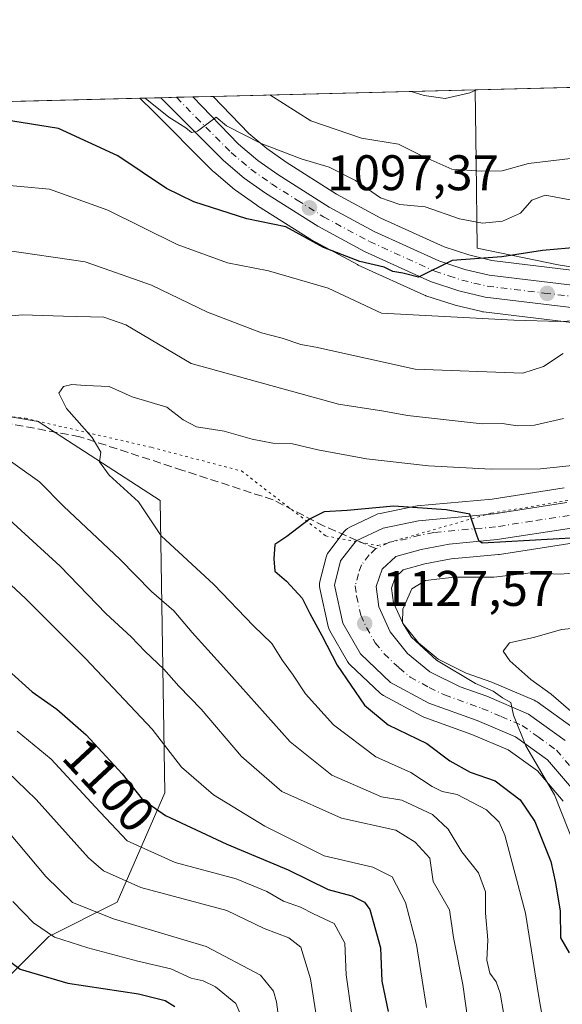
# Model space of a CAD drawing. Units: metres. Extents: x 672146 to 675560, y 4735986 to 4737604.
# Drawn here: x 674601 to 674710, y 4737401 to 4737598 of the extents above; entities that cross this region are included whole.
import ezdxf
from ezdxf.enums import TextEntityAlignment as Align

# ---------------------------------------------------------------- set-up
doc = ezdxf.new("R2010")
doc.units = ezdxf.units.M
doc.header["$MEASUREMENT"] = 0
for name, pattern in [('DGN Style 3', [2.307223458686699, 1.648016756204785, -0.6592067024819142]), ('DGN Style 4', [2.6384748266838614, 1.318413404963828, -0.6592067024819142, 0.001648016756204785, -0.6592067024819142]), ('DGN Style 5', [1.1536117293433497, 0.4944050268614355, -0.6592067024819142])]:
    doc.linetypes.add(name, pattern=pattern)
for name, color, linetype, lineweight in [('Arbolado forestal CxS', 92, 'Continuous', 0), ('Carretera de calzada única Cxs', 7, 'Continuous', 13), ('Carretera de calzada única eje', 7, 'DGN Style 4', 0), ('Comarca CxS', 21, 'Continuous', 0), ('Comunidad Autónoma CxS', 142, 'Continuous', 0), ('Curva de nivel maestra', 30, 'Continuous', 30), ('Curva de nivel normal', 30, 'Continuous', 0), ('Espacio natural protegido', 121, 'Continuous', 13), ('Espacio natural protegido CxS', 121, 'Continuous', 0), ('Municipio CxS', 4, 'Continuous', 0), ('Núcleo urbano CxS', 7, 'Continuous', 0), ('Provincia CxS', 1, 'Continuous', 0), ('Punto de cota en terreno', 7, 'Continuous', 0), ('Rótulo de curva de nivel directora', 7, 'Continuous', 0), ('Rótulo de punto de cota en terreno', 7, 'Continuous', 0), ('Senda', 7, 'DGN Style 3', 0), ('Senda no paivmentada conexión', 7, 'DGN Style 3', 0), ('Vía pecuaria eje', 92, 'DGN Style 5', 0)]:
    doc.layers.add(name, color=color, linetype=linetype, lineweight=lineweight)
doc.styles.add('Style-Arial', font='txt')

# ---------------------------------------------------------------- blocks, each defined once
blk = doc.blocks.new('*U5')
at = {"layer": 'Arbolado forestal CxS', "color": 92, "linetype": 'Continuous', "lineweight": 0}
blk.add_polyline3d([(674336.0846999995, 4737575.056299999, 1078.054300000003), (674422.5670999996, 4737577.236500001, 1075.022800000006), (674423.9018999999, 4737576.767300001, 1075.250400000004), (674424.2172999998, 4737576.271700001, 1075.612800000003), (674448.6326000001, 4737553.0659, 1086.375100000005), (674473.0467999997, 4737532.3029, 1091.302200000006), (674503.5651000004, 4737512.7619, 1096.868900000001), (674530.4215000002, 4737507.8759, 1101.833100000004), (674551.1743000001, 4737507.875700001, 1106.057199999996), (674562.1612999998, 4737516.4255, 1110.051699999996), (674575.5891000006, 4737522.531300001, 1112.939199999993), (674604.8875000002, 4737517.646299999, 1117.752800000002), (674629.3019000003, 4737501.769099999, 1120.301399999997), (674630.2783000005, 4737443.262900001, 1101.108800000002), (674620.6991999998, 4737421.358300001, 1087.526800000007), (674607.0151000004, 4737414.513300001, 1079.561199999996), (674598.8041000003, 4737406.299699999, 1073.589600000007), (674589.2263000002, 4737403.560699999, 1068.698600000003), (674559.1218999998, 4737422.727700001, 1061.125599999999), (674551.2274000002, 4737423.2213, 1057.684899999993), (674537.2274000002, 4737424.096700001, 1053.506899999993), (674520.8065, 4737421.358899999, 1050.881899999993), (674507.1226000005, 4737406.300100001, 1041.375100000005), (674501.6494000005, 4737380.2885, 1027.753500000006)], dxfattribs=at)
blk = doc.blocks.new('*U6')
at = {"layer": 'Núcleo urbano CxS', "color": 7, "linetype": 'Continuous', "lineweight": 0}
for points in [[(674712.2603000002, 4737493.310500001, 1124.352199999994), (674697.3192999996, 4737490.9955, 1125.622399999993), (674697.1331000002, 4737490.9725, 1125.638800000001), (674687.6501000002, 4737490.105900001, 1126.266399999993), (674682.3353000004, 4737489.0869, 1126.771299999993), (674678.0477, 4737487.895300001, 1126.700100000002), (674676.4249, 4737486.386299999, 1126.959700000007), (674675.7037000004, 4737484.2775, 1127.325800000006), (674676.0787000004, 4737481.322100001, 1127.758600000001), (674678.0033999998, 4737477.116699999, 1128.331300000005), (674681.0608999999, 4737473.303500001, 1129.139999999999), (674684.9959000006, 4737470.033100001, 1129.808900000004), (674690.6140000002, 4737467.256300001, 1131.073199999999), (674695.7686000002, 4737465.411900001, 1131.826199999996), (674695.9227, 4737465.351500001, 1131.834000000003), (674704.2827000003, 4737461.8015, 1132.683999999994), (674704.6101000002, 4737461.6381, 1132.710000000006), (674704.8607000001, 4737461.476500001, 1132.708599999998), (674712.2506999997, 4737456.1665, 1132.734100000001)], [(674710.0576, 4737441.608899999, 1129.077900000004), (674704.9118999997, 4737447.667500001, 1128.712799999994), (674699.0694000004, 4737451.860300001, 1128.367700000003), (674691.7666999997, 4737454.975099999, 1127.812099999996), (674682.1431, 4737458.4077, 1127.3465), (674681.7313000001, 4737458.592300001, 1127.263600000006), (674674.0513000004, 4737462.7523, 1126.310899999997), (674673.7204, 4737462.9605, 1126.234200000006), (674673.4193000002, 4737463.209899999, 1126.183000000005), (674667.3994000005, 4737468.899900001, 1125.372600000002), (674667.1618999997, 4737469.151699999, 1125.3125), (674666.8611000003, 4737469.581900001, 1125.262300000002), (674663.3201000001, 4737475.7335, 1125.040500000003), (674663.1010999996, 4737476.204100001, 1125.046700000006), (674662.9911000002, 4737476.581300001, 1125.078299999994), (674661.3010999998, 4737484.211300001, 1125.528000000006), (674661.2357000001, 4737484.6765, 1125.535199999999), (674661.2437000005, 4737485.1461, 1125.5625), (674661.3251999998, 4737485.608899999, 1125.607000000004), (674662.5751, 4737490.458900001, 1125.677100000001), (674662.7028000001, 4737490.8441, 1125.666599999997), (674662.8810999999, 4737491.208699999, 1125.668000000005), (674663.1074000001, 4737491.5459, 1125.681299999997), (674666.2172999998, 4737495.5659, 1125.279200000004), (674666.5324999997, 4737495.9133, 1125.213399999993), (674666.8981, 4737496.2075, 1125.165599999993), (674667.3049, 4737496.4409, 1125.137499999997), (674672.7050000001, 4737499.0009, 1124.1584), (674672.9641000006, 4737499.109099999, 1124.113100000002), (674673.3976999996, 4737499.231100001, 1124.066399999996), (674680.4977000002, 4737500.6611, 1123.415800000002), (674680.5691999998, 4737500.674500001, 1123.408100000001), (674680.8158, 4737500.7075, 1123.389299999996), (674695.8531, 4737502.0891, 1122.262400000007), (674710.2708999999, 4737504.320900001, 1120.766000000003)], [(674716.7504000004, 4737536.8259, 1104.132299999997), (674694.1017000005, 4737539.551700001, 1102.388999999996), (674693.9391000001, 4737539.5757, 1102.382400000002), (674693.7611999996, 4737539.612700001, 1102.368799999997), (674688.4611000001, 4737540.8827, 1101.759600000005), (674688.2253000002, 4737540.9495, 1101.7209), (674682.5850999998, 4737542.799500001, 1100.847999999998), (674682.4940999999, 4737542.8311, 1100.842600000004), (674682.2800000003, 4737542.918500001, 1100.834700000007), (674669.0199999996, 4737548.9385, 1099.738700000002), (674668.8377, 4737549.028700001, 1099.722699999999), (674659.4977000002, 4737554.058700001, 1099.207500000004), (674659.4200999998, 4737554.1021, 1099.205000000002), (674659.3142999997, 4737554.166099999, 1099.198499999999), (674648.8043000001, 4737560.826099999, 1097.218999999998), (674648.6827999996, 4737560.907299999, 1097.183300000004), (674644.4227, 4737563.907299999, 1096.622000000003), (674644.2144999999, 4737564.0681, 1096.616399999999), (674640.0773, 4737567.584100001, 1096.523700000005), (674639.8986999998, 4737567.7487, 1096.534799999994), (674627.3169999998, 4737580.330700001, 1095.361099999995), (674625.9245999996, 4737581.722899999, 1095.090500000006), (674625.2933, 4737582.3474, 1094.997199999998), (674639.9321, 4737582.716399999, 1093.199699999997), (674647.1133000003, 4737575.312100001, 1093.8125), (674650.7085999995, 4737572.254699999, 1094.276800000007), (674654.5467999997, 4737569.555500001, 1094.555600000007), (674664.6854999998, 4737563.131300001, 1096.061799999996), (674673.5728000002, 4737558.3497, 1096.570000000007), (674686.2324000001, 4737552.598900001, 1097.925900000002), (674691.1898999996, 4737550.968699999, 1098.117499999993), (674695.7808999997, 4737549.867900001, 1098.3076), (674718.3687000005, 4737547.148700001, 1101.305200000003)]]:
    blk.add_polyline3d(points, dxfattribs=at)
blk = doc.blocks.new('*U7')
at = {"layer": 'Arbolado forestal CxS', "color": 92, "linetype": 'Continuous', "lineweight": 0}
for points in [[(674712.2506999997, 4737456.1665, 1132.734100000001), (674704.8607000001, 4737461.476500001, 1132.708599999998), (674704.6101000002, 4737461.6381, 1132.710000000006), (674704.2827000003, 4737461.8015, 1132.683999999994), (674695.9227, 4737465.351500001, 1131.834000000003), (674695.7686000002, 4737465.411900001, 1131.826199999996), (674690.6140000002, 4737467.256300001, 1131.073199999999), (674684.9959000006, 4737470.033100001, 1129.808900000004), (674681.0608999999, 4737473.303500001, 1129.139999999999), (674678.0033999998, 4737477.116699999, 1128.331300000005), (674676.0787000004, 4737481.322100001, 1127.758600000001), (674675.7037000004, 4737484.2775, 1127.325800000006), (674676.4249, 4737486.386299999, 1126.959700000007), (674678.0477, 4737487.895300001, 1126.700100000002), (674682.3353000004, 4737489.0869, 1126.771299999993), (674687.6501000002, 4737490.105900001, 1126.266399999993), (674697.1331000002, 4737490.9725, 1125.638800000001), (674697.3192999996, 4737490.9955, 1125.622399999993), (674712.2603000002, 4737493.310500001, 1124.352199999994)], [(674718.3687000005, 4737547.148700001, 1101.305200000003), (674695.7808999997, 4737549.867900001, 1098.3076), (674691.1898999996, 4737550.968699999, 1098.117499999993), (674686.2324000001, 4737552.598900001, 1097.925900000002), (674673.5728000002, 4737558.3497, 1096.570000000007), (674664.6854999998, 4737563.131300001, 1096.061799999996), (674654.5467999997, 4737569.555500001, 1094.555600000007), (674650.7085999995, 4737572.254699999, 1094.276800000007), (674647.1133000003, 4737575.312100001, 1093.8125), (674639.9321, 4737582.716399999, 1093.199699999997), (675249.119, 4737598.0744, 1130.569699999993)]]:
    blk.add_polyline3d(points, dxfattribs=at)
blk = doc.blocks.new('*U9')
at = {"layer": 'Arbolado forestal CxS', "color": 92, "linetype": 'Continuous', "lineweight": 0}
for points in [[(674598.8041000003, 4737406.299699999, 1073.589600000007), (674607.0151000004, 4737414.513300001, 1079.561199999996), (674620.6991999998, 4737421.358300001, 1087.526800000007), (674630.2783000005, 4737443.262900001, 1101.108800000002), (674629.3019000003, 4737501.769099999, 1120.301399999997), (674604.8875000002, 4737517.646299999, 1117.752800000002), (674575.5891000006, 4737522.531300001, 1112.939199999993)], [(674561.5652000001, 4737580.740700001, 1087.707899999994), (674625.2933, 4737582.3474, 1094.997199999998), (674625.9245999996, 4737581.722899999, 1095.090500000006), (674627.3169999998, 4737580.330700001, 1095.361099999995), (674639.8986999998, 4737567.7487, 1096.534799999994), (674640.0773, 4737567.584100001, 1096.523700000005), (674644.2144999999, 4737564.0681, 1096.616399999999), (674644.4227, 4737563.907299999, 1096.622000000003), (674648.6827999996, 4737560.907299999, 1097.183300000004), (674648.8043000001, 4737560.826099999, 1097.218999999998), (674659.3142999997, 4737554.166099999, 1099.198499999999), (674659.4200999998, 4737554.1021, 1099.205000000002), (674659.4977000002, 4737554.058700001, 1099.207500000004), (674668.8377, 4737549.028700001, 1099.722699999999), (674669.0199999996, 4737548.9385, 1099.738700000002), (674682.2800000003, 4737542.918500001, 1100.834700000007), (674682.4940999999, 4737542.8311, 1100.842600000004), (674682.5850999998, 4737542.799500001, 1100.847999999998), (674688.2253000002, 4737540.9495, 1101.7209), (674688.4611000001, 4737540.8827, 1101.759600000005), (674693.7611999996, 4737539.612700001, 1102.368799999997), (674693.9391000001, 4737539.5757, 1102.382400000002), (674694.1017000005, 4737539.551700001, 1102.388999999996), (674716.7504000004, 4737536.8259, 1104.132299999997)], [(674710.2708999999, 4737504.320900001, 1120.766000000003), (674695.8531, 4737502.0891, 1122.262400000007), (674680.8158, 4737500.7075, 1123.389299999996), (674680.5691999998, 4737500.674500001, 1123.408100000001), (674680.4977000002, 4737500.6611, 1123.415800000002), (674673.3976999996, 4737499.231100001, 1124.066399999996), (674672.9641000006, 4737499.109099999, 1124.113100000002), (674672.7050000001, 4737499.0009, 1124.1584), (674667.3049, 4737496.4409, 1125.137499999997), (674666.8981, 4737496.2075, 1125.165599999993), (674666.5324999997, 4737495.9133, 1125.213399999993), (674666.2172999998, 4737495.5659, 1125.279200000004), (674663.1074000001, 4737491.5459, 1125.681299999997), (674662.8810999999, 4737491.208699999, 1125.668000000005), (674662.7028000001, 4737490.8441, 1125.666599999997), (674662.5751, 4737490.458900001, 1125.677100000001), (674661.3251999998, 4737485.608899999, 1125.607000000004), (674661.2437000005, 4737485.1461, 1125.5625), (674661.2357000001, 4737484.6765, 1125.535199999999), (674661.3010999998, 4737484.211300001, 1125.528000000006), (674662.9911000002, 4737476.581300001, 1125.078299999994), (674663.1010999996, 4737476.204100001, 1125.046700000006), (674663.3201000001, 4737475.7335, 1125.040500000003), (674666.8611000003, 4737469.581900001, 1125.262300000002), (674667.1618999997, 4737469.151699999, 1125.3125), (674667.3994000005, 4737468.899900001, 1125.372600000002), (674673.4193000002, 4737463.209899999, 1126.183000000005), (674673.7204, 4737462.9605, 1126.234200000006), (674674.0513000004, 4737462.7523, 1126.310899999997), (674681.7313000001, 4737458.592300001, 1127.263600000006), (674682.1431, 4737458.4077, 1127.3465), (674691.7666999997, 4737454.975099999, 1127.812099999996), (674699.0694000004, 4737451.860300001, 1128.367700000003), (674704.9118999997, 4737447.667500001, 1128.712799999994), (674710.0576, 4737441.608899999, 1129.077900000004)]]:
    blk.add_polyline3d(points, dxfattribs=at)
blk = doc.blocks.new('5PATER')
at = {"layer": 'Punto de cota en terreno', "linetype": 'Continuous', "lineweight": 0}
h = blk.add_hatch(color=51, dxfattribs=at)
edge = h.paths.add_edge_path()
edge.add_ellipse((0, 0), major_axis=(-0.1095731443231308, -0.1110710700762829), ratio=0.9994222409660322, start_angle=0, end_angle=360)
blk = doc.blocks.new('*U10')
at = {"layer": 'Carretera de calzada única Cxs', "color": 7, "linetype": 'Continuous', "lineweight": 13}
for points in [[(674711.7701000003, 4737496.270099999, 1128.564499999993), (674696.8601000002, 4737493.960100001, 1131.386100000003), (674687.2301000003, 4737493.0801, 1129.951000000001), (674681.6501000002, 4737492.0101, 1128.419099999999), (674676.5401, 4737490.590100001, 1127.812900000004), (674673.8300999999, 4737488.0701, 1127.907200000001), (674672.6401000004, 4737484.590100001, 1128.055200000003), (674673.1601, 4737480.4901, 1128.940900000002), (674675.4301000005, 4737475.530099999, 1130.453899999993), (674678.9101, 4737471.190099999, 1130.939700000003), (674683.3501000004, 4737467.5001, 1130.525200000004), (674689.4401000004, 4737464.4901, 1130.715700000001), (674694.7500999998, 4737462.590100001, 1132.099400000006), (674703.1101000002, 4737459.040100001, 1134.563599999994), (674710.5000999998, 4737453.7301, 1134.733699999997)], [(674712.5401, 4737443.3201, 1135.9326), (674706.9600999998, 4737449.890100001, 1130.999299999996), (674700.5500999996, 4737454.4901, 1131.812999999995), (674692.8601000002, 4737457.770099999, 1132.568199999994), (674683.1601, 4737461.2301, 1132.0196), (674675.4801000003, 4737465.390100001, 1132.041100000002), (674669.4600999998, 4737471.0801, 1132.817899999995), (674665.9200999998, 4737477.2301, 1131.4277), (674664.2301000003, 4737484.860099999, 1131.964399999997), (674665.4801000003, 4737489.710100001, 1130.096699999995), (674668.6001000004, 4737493.7301, 1130.238200000007), (674673.9901000002, 4737496.290100001, 1132.2552), (674681.0900999998, 4737497.720100001, 1131.046300000002), (674696.2200999996, 4737499.110099999, 1132.100300000006), (674710.8201000001, 4737501.370100001, 1128.987399999998)], [(674717.3101000005, 4737539.780099999, 1114.332699999999), (674694.4600999998, 4737542.530099999, 1110.321599999996), (674689.1601, 4737543.800100001, 1109.833100000004), (674683.5201000003, 4737545.6501, 1106.161200000002), (674670.2600999996, 4737551.670100001, 1102.908500000005), (674660.9200999998, 4737556.700099999, 1103.502500000002), (674650.4101, 4737563.360099999, 1100.623099999997), (674646.1501000002, 4737566.360099999, 1100.388900000005), (674642.0201000003, 4737569.870100001, 1101.177299999996), (674629.4382999997, 4737582.451900001, 1095.641600000003), (674635.8526999997, 4737582.613600001, 1096.7114), (674645.0601000005, 4737573.120100001, 1099.231499999994), (674648.8701, 4737569.880100001, 1100.086800000005), (674652.8800999997, 4737567.0601, 1100.600099999996), (674663.1700999998, 4737560.540100001, 1102.216400000005), (674672.2401000002, 4737555.6601, 1102.714600000007), (674685.1401000004, 4737549.800100001, 1102.948600000003), (674690.3701, 4737548.0801, 1103.472200000004), (674695.2500999998, 4737546.9101, 1103.982099999994), (674718.0100999996, 4737544.170100001, 1108.389800000004)]]:
    blk.add_polyline3d(points, dxfattribs=at)

msp = doc.modelspace()

# ---------------------------------------------------------------- linework, layer by layer
at = {"layer": 'Arbolado forestal CxS', "color": 92, "linetype": 'Continuous', "lineweight": 0, "extrusion": (0.1172335085844218, 0.002955422612167964, 0.9930999798319251), "elevation": 94177.6219700494, "flags": 128}
msp.add_lwpolyline([(4719075.922560634, -788215.2247736412), (4719075.922560634, -788307.7098946641)], dxfattribs=at)
at = {"layer": 'Arbolado forestal CxS', "color": 92, "linetype": 'Continuous', "lineweight": 0, "extrusion": (-0.1135668610958717, -0.002863042090484305, 0.9935262306808106), "elevation": -89091.06631369168, "flags": 128}
msp.add_lwpolyline([(-4719075.541244623, 788729.7267648123), (-4719075.541244623, 788793.8905947743)], dxfattribs=at)
at = {"layer": 'Arbolado forestal CxS', "color": 92, "linetype": 'Continuous', "lineweight": 0}
for points in [[(674639.932, 4737582.716499999, 1093.199699999997), (674647.1133000003, 4737575.312100001, 1093.8125), (674650.7085999995, 4737572.254699999, 1094.276800000007), (674654.5467999997, 4737569.555500001, 1094.555600000007), (674664.6854999998, 4737563.131300001, 1096.061799999996), (674673.5728000002, 4737558.3497, 1096.570000000007), (674686.2324000001, 4737552.598900001, 1097.925900000002), (674691.1898999996, 4737550.968699999, 1098.117499999993), (674695.7808999997, 4737549.867900001, 1098.3076), (674718.3687000005, 4737547.148700001, 1101.305200000003)], [(674625.2932000002, 4737582.3475, 1094.997199999998), (674625.9245999996, 4737581.722899999, 1095.090500000006), (674627.3169999998, 4737580.330700001, 1095.361099999995), (674639.8986999998, 4737567.7487, 1096.534799999994), (674640.0773, 4737567.584100001, 1096.523700000005), (674644.2144999999, 4737564.0681, 1096.616399999999), (674644.4227, 4737563.907299999, 1096.622000000003), (674648.6827999996, 4737560.907299999, 1097.183300000004), (674648.8043000001, 4737560.826099999, 1097.218999999998), (674659.3142999997, 4737554.166099999, 1099.198499999999), (674659.4200999998, 4737554.1021, 1099.205000000002), (674659.4977000002, 4737554.058700001, 1099.207500000004), (674668.8377, 4737549.028700001, 1099.722699999999), (674669.0199999996, 4737548.9385, 1099.738700000002), (674682.2800000003, 4737542.918500001, 1100.834700000007), (674682.4940999999, 4737542.8311, 1100.842600000004), (674682.5850999998, 4737542.799500001, 1100.847999999998), (674688.2253000002, 4737540.9495, 1101.7209), (674688.4611000001, 4737540.8827, 1101.759600000005), (674693.7611999996, 4737539.612700001, 1102.368799999997), (674693.9391000001, 4737539.5757, 1102.382400000002), (674694.1017000005, 4737539.551700001, 1102.388999999996), (674716.7504000004, 4737536.8259, 1104.132299999997)], [(674501.6494000005, 4737380.2885, 1027.753500000006), (674507.1226000005, 4737406.300100001, 1041.375100000005), (674520.8065, 4737421.358899999, 1050.881899999993), (674537.2274000002, 4737424.096700001, 1053.506899999993), (674551.2274000002, 4737423.2213, 1057.684899999993), (674559.1218999998, 4737422.727700001, 1061.125599999999), (674589.2263000002, 4737403.560699999, 1068.698600000003), (674598.8041000003, 4737406.299699999, 1073.589600000007), (674607.0151000004, 4737414.513300001, 1079.561199999996), (674620.6991999998, 4737421.358300001, 1087.526800000007), (674630.2783000005, 4737443.262900001, 1101.108800000002), (674629.3019000003, 4737501.769099999, 1120.301399999997), (674604.8875000002, 4737517.646299999, 1117.752800000002), (674575.5891000006, 4737522.531300001, 1112.939199999993), (674562.1612999998, 4737516.4255, 1110.051699999996), (674551.1743000001, 4737507.875700001, 1106.057199999996), (674530.4215000002, 4737507.8759, 1101.833100000004), (674503.5651000004, 4737512.7619, 1096.868900000001), (674473.0467999997, 4737532.3029, 1091.302200000006), (674448.6326000001, 4737553.0659, 1086.375100000005), (674424.2172999998, 4737576.271700001, 1075.612800000003), (674423.9018999999, 4737576.767300001, 1075.250400000004)], [(674710.2708999999, 4737504.320900001, 1120.766000000003), (674695.8531, 4737502.0891, 1122.262400000007), (674680.8158, 4737500.7075, 1123.389299999996), (674680.5691999998, 4737500.674500001, 1123.408100000001), (674680.4977000002, 4737500.6611, 1123.415800000002), (674673.3976999996, 4737499.231100001, 1124.066399999996), (674672.9641000006, 4737499.109099999, 1124.113100000002), (674672.7050000001, 4737499.0009, 1124.1584), (674667.3049, 4737496.4409, 1125.137499999997), (674666.8981, 4737496.2075, 1125.165599999993), (674666.5324999997, 4737495.9133, 1125.213399999993), (674666.2172999998, 4737495.5659, 1125.279200000004), (674663.1074000001, 4737491.5459, 1125.681299999997), (674662.8810999999, 4737491.208699999, 1125.668000000005), (674662.7028000001, 4737490.8441, 1125.666599999997), (674662.5751, 4737490.458900001, 1125.677100000001), (674661.3251999998, 4737485.608899999, 1125.607000000004), (674661.2437000005, 4737485.1461, 1125.5625), (674661.2357000001, 4737484.6765, 1125.535199999999), (674661.3010999998, 4737484.211300001, 1125.528000000006), (674662.9911000002, 4737476.581300001, 1125.078299999994), (674663.1010999996, 4737476.204100001, 1125.046700000006), (674663.3201000001, 4737475.7335, 1125.040500000003), (674666.8611000003, 4737469.581900001, 1125.262300000002), (674667.1618999997, 4737469.151699999, 1125.3125), (674667.3994000005, 4737468.899900001, 1125.372600000002), (674673.4193000002, 4737463.209899999, 1126.183000000005), (674673.7204, 4737462.9605, 1126.234200000006), (674674.0513000004, 4737462.7523, 1126.310899999997), (674681.7313000001, 4737458.592300001, 1127.263600000006), (674682.1431, 4737458.4077, 1127.3465), (674691.7666999997, 4737454.975099999, 1127.812099999996), (674699.0694000004, 4737451.860300001, 1128.367700000003), (674704.9118999997, 4737447.667500001, 1128.712799999994), (674710.0576, 4737441.608899999, 1129.077900000004)], [(674712.2603000002, 4737493.310500001, 1124.352199999994), (674697.3192999996, 4737490.9955, 1125.622399999993), (674697.1331000002, 4737490.9725, 1125.638800000001), (674687.6501000002, 4737490.105900001, 1126.266399999993), (674682.3353000004, 4737489.0869, 1126.771299999993), (674678.0477, 4737487.895300001, 1126.700100000002), (674676.4249, 4737486.386299999, 1126.959700000007), (674675.7037000004, 4737484.2775, 1127.325800000006), (674676.0787000004, 4737481.322100001, 1127.758600000001), (674678.0033999998, 4737477.116699999, 1128.331300000005), (674681.0608999999, 4737473.303500001, 1129.139999999999), (674684.9959000006, 4737470.033100001, 1129.808900000004), (674690.6140000002, 4737467.256300001, 1131.073199999999), (674695.7686000002, 4737465.411900001, 1131.826199999996), (674695.9227, 4737465.351500001, 1131.834000000003), (674704.2827000003, 4737461.8015, 1132.683999999994), (674704.6101000002, 4737461.6381, 1132.710000000006), (674704.8607000001, 4737461.476500001, 1132.708599999998), (674712.2506999997, 4737456.1665, 1132.734100000001)]]:
    msp.add_polyline3d(points, dxfattribs=at)
at = {"layer": 'Carretera de calzada única Cxs', "color": 7, "linetype": 'Continuous', "lineweight": 13, "extrusion": (-0.1643906904653309, -0.004144109312370438, 0.98638660131124), "elevation": -129455.1325329232, "flags": 128}
msp.add_lwpolyline([(-4719076.560095676, 783180.2829944241), (-4719076.560095676, 783186.787987302)], dxfattribs=at)
at = {"layer": 'Carretera de calzada única Cxs', "color": 7, "linetype": 'Continuous', "lineweight": 13}
for points in [[(674635.8526999997, 4737582.613500001, 1096.711299999995), (674645.0601000005, 4737573.120100001, 1099.231499999994), (674648.8701, 4737569.880100001, 1100.086800000005), (674652.8800999997, 4737567.0601, 1100.600099999996), (674663.1700999998, 4737560.540100001, 1102.216400000005), (674672.2401000002, 4737555.6601, 1102.714600000007), (674685.1401000004, 4737549.800100001, 1102.948600000003), (674690.3701, 4737548.0801, 1103.472200000004), (674695.2500999998, 4737546.9101, 1103.982099999994), (674718.0100999996, 4737544.170100001, 1108.389800000004), (674723.6501000002, 4737543.050100001, 1108.324900000007), (674732.3300999999, 4737541.100099999, 1106.425399999993), (674739.4801000003, 4737539.940099999, 1108.411099999998)], [(674717.3101000005, 4737539.780099999, 1114.332699999999), (674694.4600999998, 4737542.530099999, 1110.321599999996), (674689.1601, 4737543.800100001, 1109.833100000004), (674683.5201000003, 4737545.6501, 1106.161200000002), (674670.2600999996, 4737551.670100001, 1102.908500000005), (674660.9200999998, 4737556.700099999, 1103.502500000002), (674650.4101, 4737563.360099999, 1100.623099999997), (674646.1501000002, 4737566.360099999, 1100.388900000005), (674642.0201000003, 4737569.870100001, 1101.177299999996), (674629.4382999997, 4737582.4518, 1095.641600000003)], [(674712.5401, 4737443.3201, 1135.9326), (674706.9600999998, 4737449.890100001, 1130.999299999996), (674700.5500999996, 4737454.4901, 1131.812999999995), (674692.8601000002, 4737457.770099999, 1132.568199999994), (674683.1601, 4737461.2301, 1132.0196), (674675.4801000003, 4737465.390100001, 1132.041100000002), (674669.4600999998, 4737471.0801, 1132.817899999995), (674665.9200999998, 4737477.2301, 1131.4277), (674664.2301000003, 4737484.860099999, 1131.964399999997), (674665.4801000003, 4737489.710100001, 1130.096699999995), (674668.6001000004, 4737493.7301, 1130.238200000007), (674673.9901000002, 4737496.290100001, 1132.2552), (674681.0900999998, 4737497.720100001, 1131.046300000002), (674696.2200999996, 4737499.110099999, 1132.100300000006), (674710.8201000001, 4737501.370100001, 1128.987399999998)], [(674711.7701000003, 4737496.270099999, 1128.564499999993), (674696.8601000002, 4737493.960100001, 1131.386100000003), (674687.2301000003, 4737493.0801, 1129.951000000001), (674681.6501000002, 4737492.0101, 1128.419099999999), (674676.5401, 4737490.590100001, 1127.812900000004), (674673.8300999999, 4737488.0701, 1127.907200000001), (674672.6401000004, 4737484.590100001, 1128.055200000003), (674673.1601, 4737480.4901, 1128.940900000002), (674675.4301000005, 4737475.530099999, 1130.453899999993), (674678.9101, 4737471.190099999, 1130.939700000003), (674683.3501000004, 4737467.5001, 1130.525200000004), (674689.4401000004, 4737464.4901, 1130.715700000001), (674694.7500999998, 4737462.590100001, 1132.099400000006), (674703.1101000002, 4737459.040100001, 1134.563599999994), (674710.5000999998, 4737453.7301, 1134.733699999997)]]:
    msp.add_polyline3d(points, dxfattribs=at)
at = {"layer": 'Carretera de calzada única eje', "color": 7, "linetype": 'DGN Style 4', "lineweight": 0}
for points in [[(674632.6201999999, 4737582.532099999, 1094.2929), (674636.5500999996, 4737578.4801, 1096.428400000004), (674643.5401, 4737571.4901, 1098.525899999993), (674645.6001000004, 4737569.7401, 1099.537599999996), (674647.5100999996, 4737568.120100001, 1097.596900000004), (674651.6401000004, 4737565.210100001, 1100.041899999997), (674656.7901, 4737561.950099999, 1101.953699999998), (674662.0401, 4737558.620100001, 1101.145600000004), (674671.2500999998, 4737553.6601, 1101.454899999997), (674684.3300999999, 4737547.720100001, 1102.0003), (674687.1501000002, 4737546.800100001, 1103.734899999996), (674689.7600999996, 4737545.940099999, 1105.6112), (674692.2001, 4737545.350099999, 1106.641699999993), (674694.8501000004, 4737544.720100001, 1107.052100000001), (674706.2801000001, 4737543.340100001, 1106.357600000003), (674717.6601, 4737541.970100001, 1109.386199999994)], [(674711.2901, 4737498.8201, 1126.692999999999), (674703.8400999998, 4737497.6601, 1126.389599999995), (674696.5401, 4737496.530099999, 1130.718900000007), (674684.1601, 4737495.4001, 1129.758100000006), (674681.3701, 4737494.860099999, 1129.1973), (674678.8101000005, 4737494.1501, 1128.689799999993), (674675.2600999996, 4737493.440099999, 1128.546199999997), (674672.5601000005, 4737492.1601, 1128.256599999993)], [(674672.5601000005, 4737492.1601, 1128.256599999993), (674671.2100999998, 4737490.9001, 1128.300199999998), (674669.6501000002, 4737488.890100001, 1128.118000000002), (674669.0601000005, 4737487.1501, 1127.921499999997), (674668.4301000005, 4737484.720100001, 1128.5484), (674668.7001, 4737482.670100001, 1128.955900000001), (674669.5401, 4737478.860099999, 1129.076000000001), (674670.6700999998, 4737476.380100001, 1129.258199999997), (674672.4401000004, 4737473.300100001, 1128.781799999997), (674674.1801000005, 4737471.130100001, 1129.652400000006), (674677.2001, 4737468.290100001, 1129.253899999996), (674679.4101, 4737466.440099999, 1130.1973), (674683.2500999998, 4737464.360099999, 1130.617199999993), (674686.3000999996, 4737462.860099999, 1129.788), (674693.8101000005, 4737460.1801, 1131.776100000003), (674697.6501000002, 4737458.540100001, 1132.107999999993), (674701.8300999999, 4737456.7601, 1131.581999999995), (674705.0301000001, 4737454.460100001, 1132.079100000003), (674708.7301000003, 4737451.8101, 1132.001499999998), (674711.8901000004, 4737448.0801, 1131.530400000004)]]:
    msp.add_polyline3d(points, dxfattribs=at)
at = {"layer": 'Comarca CxS', "color": 21, "linetype": 'Continuous', "lineweight": 0, "flags": 128}
msp.add_lwpolyline([(673341.1886, 4737549.974500001), (674692.4334000014, 4737584.040100001), (675248.9516257424, 4737598.07021528)], dxfattribs=at)
at = {"layer": 'Comunidad Autónoma CxS', "color": 142, "linetype": 'Continuous', "lineweight": 0, "flags": 128}
msp.add_lwpolyline([(673341.1886, 4737549.974500001), (674692.4334000014, 4737584.040100001), (675248.9516257424, 4737598.07021528)], dxfattribs=at)
at = {"layer": 'Curva de nivel maestra', "color": 30, "linetype": 'Continuous', "lineweight": 30, "flags": 128}
for points, elevation in [([(674713.4900000002, 4737552.5101), (674705.9400000004, 4737551.860099999), (674697.79, 4737550.5701), (674687.8300000001, 4737549.840100001), (674681.0700000003, 4737546.520099999), (674677.9800000006, 4737547.3101), (674675.9800000006, 4737547.6601), (674674.2100000001, 4737548.550100001), (674669.3300000001, 4737549.6601), (674662.0899999999, 4737552.440099999), (674654.5, 4737556.600099999), (674646.7100000001, 4737558.2301), (674636.0700000003, 4737561.5801), (674630.6100000005, 4737564.270099999), (674620.8600000005, 4737570.8301), (674608.9699999997, 4737576.2601), (674598.1699999999, 4737578.020099999)], 1100), ([(674717.5800000001, 4737494.610099999), (674693.8200000003, 4737493.2601), (674693.2000000002, 4737493.720100001), (674692.7000000002, 4737495.050100001), (674691.3899999997, 4737499.0601), (674686.6600000003, 4737499.960100001), (674676.1600000003, 4737500.6801), (674666.8300000001, 4737499.8301), (674662.1600000003, 4737499.520099999), (674659.2199999997, 4737498.0801), (674654.7400000002, 4737494.620100001), (674652.2999999998, 4737492.970100001), (674652.1200000001, 4737490.130100001), (674652.3399999999, 4737487.670100001), (674654.6399999997, 4737485.640100001), (674657.79, 4737482.2601), (674659.3499999996, 4737479.1501), (674661.7100000001, 4737474.790100001), (674664.7699999996, 4737468.8201), (674670.2999999998, 4737460.8101), (674675.0300000003, 4737456.890100001), (674682.7400000002, 4737453.140100001), (674687.3799999999, 4737449.700099999), (674691.4699999997, 4737447.4001), (674696.4600000001, 4737445.6801), (674701.4400000004, 4737441.850099999), (674704.4199999999, 4737437.5101), (674707.6100000005, 4737429.550100001), (674708.5199999996, 4737425.220100001), (674709.5, 4737419.5801), (674709.5599999997, 4737414.200099999), (674711.2699999996, 4737411.2601)], 1125), ([(674598.9600000001, 4737467.780099999), (674603.7199999997, 4737463.5101), (674608.6600000003, 4737460.0101), (674614.5199999996, 4737454.870100001), (674621.75, 4737447.100099999), (674625.7300000006, 4737442.020099999), (674630.4000000004, 4737438.720100001), (674642.7199999997, 4737433.020099999), (674654.9800000006, 4737427.8201), (674662.9600000001, 4737423.9101), (674667.7300000006, 4737422.6601), (674670.2400000002, 4737421.380100001), (674671.3399999999, 4737419.9101), (674673.5, 4737412.2601), (674673.75, 4737405.540100001), (674675.0099999999, 4737399.5101)], 1100), ([(674595.6799999997, 4737412.120100001), (674601.2800000003, 4737407.950099999), (674610.8200000003, 4737405.170100001), (674625, 4737403.040100001), (674630.3499999996, 4737401.710100001), (674632.2999999998, 4737400.4801)], 1075)]:
    msp.add_lwpolyline(points, dxfattribs=dict(at, elevation=elevation))
at = {"layer": 'Curva de nivel normal', "color": 30, "linetype": 'Continuous', "lineweight": 0, "flags": 128}
for points, elevation in [([(674651.3269999997, 4737583.003699999), (674659.5199999996, 4737577.840100001), (674669.6799999997, 4737574.360099999), (674677.1100000005, 4737573.1801), (674681.7699999996, 4737570.790100001), (674687.7999999998, 4737568.1601), (674693.75, 4737567.7401), (674697.8799999999, 4737567.8201), (674703.1500000004, 4737569.290100001), (674712.6600000003, 4737570.4101), (674718.8499999996, 4737570.7501), (674723.3300000001, 4737571.470100001), (674726.4100000003, 4737571.720100001), (674730.9100000003, 4737573.450099999), (674733.9500000002, 4737575.4901), (674736.1500000004, 4737577.4901), (674740.7599999999, 4737580.300100001), (674746.4554000003, 4737585.402000001)], 1090), ([(674679.6189000001, 4737583.717), (674682.2400000002, 4737582.9001), (674686.4000000004, 4737582.290100001), (674691.3600000005, 4737583.4001), (674692.7366000004, 4737584.047700001)], 1085), ([(674626.3405999999, 4737582.3739), (674631.0499999998, 4737578.550100001), (674634.4600000001, 4737576.450099999), (674635.6100000005, 4737575.460100001), (674636.79, 4737575.770099999), (674640.5700000003, 4737578.5601), (674642.6200000001, 4737576.840100001), (674649.5999999996, 4737573.2601), (674657.5499999998, 4737570.210100001), (674663.2000000002, 4737568.520099999), (674668.4699999997, 4737565.870100001), (674673.4800000006, 4737562.4101), (674677.3399999999, 4737561.040100001), (674682.4100000003, 4737560.630100001), (674689.3200000003, 4737558.220100001), (674693.8799999999, 4737557.300100001), (674697.9000000004, 4737557.7601), (674701.5099999999, 4737559.3201), (674703.8200000003, 4737561.9301), (674706.4900000002, 4737562.9101), (674711.8200000003, 4737561.960100001)], 1095), ([(674595.5, 4737565.200099999), (674607.1600000003, 4737564.1601), (674618.8300000001, 4737559.920100001), (674632.7400000002, 4737553.030099999), (674642.7999999998, 4737549.390100001), (674651.0700000003, 4737547.800100001), (674663, 4737544.300100001), (674673.6600000003, 4737539.3301), (674700.1600000003, 4737537.890100001), (674709.4900000002, 4737537.670100001), (674716.4000000004, 4737537.960100001)], 1105), ([(674597.8399999999, 4737551.970100001), (674614.3399999999, 4737549.600099999), (674627.6200000001, 4737544.920100001), (674638.8300000001, 4737539.5101), (674649.6200000001, 4737535.380100001), (674653.7800000003, 4737534.3101), (674657.5, 4737533.040100001), (674660.5, 4737532.520099999), (674680.4299999997, 4737528.100099999), (674701.9800000006, 4737527.280099999), (674706.0999999996, 4737528.620100001), (674710.0599999997, 4737531.2501)], 1110), ([(674594.7999999998, 4737538.3201), (674601.6900000004, 4737538.9901), (674610, 4737538.700099999), (674618.0199999996, 4737538.530099999), (674622.4800000006, 4737536.9901), (674635.5300000003, 4737529.200099999), (674665.0899999999, 4737521.100099999), (674674.1500000004, 4737519.710100001), (674678.9000000004, 4737518.8101), (674693.8200000003, 4737517.120100001), (674697.8799999999, 4737517.2301), (674700.9100000003, 4737516.7601), (674704.3399999999, 4737516.880100001), (674710.1500000004, 4737518.190099999)], 1115), ([(674707.7000000002, 4737388.0101), (674705.1399999997, 4737402.8201), (674702.5, 4737419.190099999), (674698.3899999997, 4737434.780099999), (674697.2599999999, 4737437.4101), (674694.7300000006, 4737439.880100001), (674688.8499999996, 4737442.9001), (674685.8499999996, 4737443.530099999), (674683.8499999996, 4737444.530099999), (674679.54, 4737447.350099999), (674672.5599999997, 4737450.460100001), (674664.0599999997, 4737456.880100001), (674658.4400000004, 4737463.0601), (674655.8300000001, 4737467.050100001), (674653.8099999997, 4737469.780099999), (674651.7000000002, 4737473.1601), (674648.04, 4737476.700099999), (674640.0999999996, 4737484.9801), (674629.5599999997, 4737494.700099999), (674625.0099999999, 4737501.520099999), (674619.1100000005, 4737506.9001), (674617.1600000003, 4737509.520099999), (674617.4800000006, 4737511.5001), (674615.7100000001, 4737514.440099999), (674610.5499999998, 4737520.2501), (674609.0599999997, 4737523.3201), (674609.9400000004, 4737524.640100001), (674611.6200000001, 4737525.020099999), (674614.4000000004, 4737524.800100001), (674619.1200000001, 4737524.640100001), (674623.7000000002, 4737522.5701), (674630.6799999997, 4737520.460100001), (674633.9600000001, 4737517.970100001), (674636.5999999996, 4737516.530099999), (674642.1699999999, 4737515.6601), (674647.7800000003, 4737514.050100001), (674651.8799999999, 4737513.280099999), (674655.8300000001, 4737513.120100001), (674660.9199999999, 4737511.9301), (674670.7000000002, 4737510.120100001), (674683.0700000003, 4737508.7401), (674695.6500000004, 4737508.0801), (674705.5599999997, 4737508.140100001), (674713.8200000003, 4737509.040100001)], 1120), ([(674698.1600000003, 4737398.890100001), (674697.4500000002, 4737403.1801), (674696.6200000001, 4737405.420100001), (674695.3899999997, 4737407.140100001), (674694.7599999999, 4737409.7501), (674694.9800000006, 4737413.840100001), (674694.54, 4737419.1801), (674694.5199999996, 4737423.470100001), (674693.0899999999, 4737427.280099999), (674689.7400000002, 4737431.420100001), (674687, 4737436.0101), (674683.9100000003, 4737438.920100001), (674677.7400000002, 4737441.8301), (674673.6799999997, 4737442.460100001), (674663.7199999997, 4737446.790100001), (674655.4000000004, 4737453.5001), (674642.0199999996, 4737468.450099999), (674635.7400000002, 4737475.350099999), (674632.04, 4737479.710100001), (674627.5800000001, 4737483.5801), (674621.2599999999, 4737490.0801), (674610.04, 4737500.620100001), (674605.1699999999, 4737505.520099999), (674595.8200000003, 4737512.1601)], 1115), ([(674690.9400000004, 4737397.7401), (674689.9600000001, 4737404.870100001), (674688.0999999996, 4737414.270099999), (674687.2999999998, 4737419.840100001), (674684.0499999998, 4737425.5101), (674683.3600000005, 4737430.190099999), (674680.4100000003, 4737433.360099999), (674676.5199999996, 4737435.8201), (674665.6900000004, 4737438.220100001), (674653.6799999997, 4737443.5001), (674645.6100000005, 4737450.5101), (674637.5599999997, 4737460.0101), (674633.0700000003, 4737464.610099999), (674630.0599999997, 4737468.0601), (674626.3600000005, 4737471.540100001), (674623.5199999996, 4737474.520099999), (674618.5, 4737479.100099999), (674609.3200000003, 4737488.620100001), (674598.3700000001, 4737498.690099999)], 1110), ([(674682.7199999997, 4737400.280099999), (674680.7000000002, 4737412.920100001), (674678.4600000001, 4737421.280099999), (674675.8099999997, 4737426.460100001), (674671.9500000002, 4737428.370100001), (674662.1799999997, 4737430.630100001), (674650.3200000003, 4737436.5701), (674639.9900000002, 4737442.840100001), (674633.6200000001, 4737448.420100001), (674627.7000000002, 4737456.020099999), (674614.3700000001, 4737470.1601), (674602.3600000005, 4737482.1801), (674594.6200000001, 4737489.300100001)], 1105), ([(674714.0899999999, 4737428.350099999), (674708.3399999999, 4737442.860099999), (674702.5899999999, 4737452.6601), (674700.0999999996, 4737458.800100001), (674699.5800000001, 4737461.370100001), (674697.9000000004, 4737462.3201), (674696.0300000003, 4737463.610099999), (674692.54, 4737465.170100001), (674684.7100000001, 4737469.840100001), (674679.6600000003, 4737474.4101), (674677.9000000004, 4737477.290100001), (674677.9400000004, 4737480.040100001), (674679.7800000003, 4737484.130100001), (674682.5, 4737485.790100001), (674688.25, 4737486.460100001), (674696.1900000004, 4737486.460100001), (674703.5800000001, 4737487.3201), (674709.4900000002, 4737487.020099999), (674713.4900000002, 4737487.390100001)], 1130), ([(674711.6100000005, 4737459.610099999), (674707.6600000003, 4737463.0101), (674703.5899999999, 4737465.940099999), (674699.3799999999, 4737469.7301), (674698.0199999996, 4737471.640100001), (674699.3399999999, 4737473.290100001), (674704.4199999999, 4737474.460100001), (674709.7400000002, 4737475.950099999), (674715.0099999999, 4737476.4901)], 1135), ([(674667.7100000001, 4737398.840100001), (674666.5700000003, 4737406.840100001), (674666.3499999996, 4737413.1801), (674664.1900000004, 4737417.100099999), (674660.0300000003, 4737419.050100001), (674657.4199999999, 4737420.4001), (674654.04, 4737421.5601), (674650.7199999997, 4737423.540100001), (674644.5599999997, 4737426.040100001), (674632.3399999999, 4737429.3201), (674622.7000000002, 4737433.6801), (674616.3200000003, 4737440.4801), (674607.5099999999, 4737450.020099999), (674600.7000000002, 4737455.640100001)], 1095), ([(674661.2000000002, 4737394.9301), (674659.4800000006, 4737406.020099999), (674657.5199999996, 4737412.360099999), (674655.0999999996, 4737414.2501), (674650.1699999999, 4737416.120100001), (674642.6699999999, 4737419.720100001), (674625.4900000002, 4737424.3201), (674618.0099999999, 4737427.6601), (674615, 4737430.270099999), (674604.5, 4737441.950099999), (674594.7199999997, 4737451.2601)], 1090), ([(674653.8700000001, 4737392.370100001), (674652.6399999997, 4737401.4301), (674652.0700000003, 4737403.550100001), (674649.4299999997, 4737406.780099999), (674638.5199999996, 4737412.530099999), (674620, 4737418.0101), (674611.79, 4737421.3101), (674606.4500000002, 4737426.5001), (674596.9800000006, 4737437.690099999)], 1085), ([(674599.79, 4737421.520099999), (674603.9800000006, 4737417.210100001), (674608.1600000003, 4737414.340100001), (674614.8300000001, 4737412.210100001), (674624.8300000001, 4737409.540100001), (674631.5, 4737408.030099999), (674635.54, 4737406.1501), (674637.9800000006, 4737405.610099999), (674640.4299999997, 4737404.4301), (674644.5, 4737401.100099999), (674646.1799999997, 4737397.200099999)], 1080)]:
    msp.add_lwpolyline(points, dxfattribs=dict(at, elevation=elevation))
at = {"layer": 'Espacio natural protegido', "color": 121, "linetype": 'Continuous', "lineweight": 13, "flags": 128}
msp.add_lwpolyline([(675099.4650999998, 4737329.787100002), (675061.5914000003, 4737357.923399999), (675052.9414, 4737364.349499999), (674894.4638000005, 4737466.131600001), (674880.2973000008, 4737475.920200001), (674787.4632000009, 4737540.065700003), (674800.5131000011, 4737553.415400002), (674807.8910999997, 4737566.836199999), (674807.0131999998, 4737575.709100002), (674801.5753000001, 4737579.5001), (674790.0005000001, 4737580.199200002), (674776.2076000014, 4737569.144400002), (674763.0377000005, 4737556.152700001), (674757.7847000015, 4737550.971800001), (674748.4818000012, 4737546.044900003), (674733.307100001, 4737545.215000002), (674709.0765000024, 4737548.999200001), (674692.8258000002, 4737552.303300003), (674692.6109000006, 4737569.6661), (674692.4334012296, 4737584.040000564)], dxfattribs=at)
at = {"layer": 'Espacio natural protegido CxS', "color": 121, "linetype": 'Continuous', "lineweight": 0, "flags": 128}
msp.add_lwpolyline([(674733.3071000006, 4737545.215000001), (674709.0764999996, 4737548.999199999), (674692.8257999996, 4737552.303300002), (674692.6109000001, 4737569.666099999), (674692.4334000014, 4737584.040100001), (675248.9516257424, 4737598.07021528)], dxfattribs=at)
at = {"layer": 'Municipio CxS', "color": 4, "linetype": 'Continuous', "lineweight": 0, "flags": 128}
msp.add_lwpolyline([(673341.1886, 4737549.974500001), (674692.4334000014, 4737584.040100001), (675248.9516257424, 4737598.07021528)], dxfattribs=at)
at = {"layer": 'Núcleo urbano CxS', "color": 7, "linetype": 'Continuous', "lineweight": 0, "extrusion": (0.02759845660243006, 0.0006958526961835141, 0.9996188478526148), "elevation": 23008.93553993908, "flags": 128}
msp.add_lwpolyline([(4719072.943397424, -793498.4317384978), (4719072.943397425, -793501.666398681)], dxfattribs=at)
at = {"layer": 'Núcleo urbano CxS', "color": 7, "linetype": 'Continuous', "lineweight": 0, "extrusion": (0.1418111828740996, 0.003573523564915001, 0.989887275572921), "elevation": 113683.4947498639, "flags": 128}
msp.add_lwpolyline([(4719084.285922629, -785584.697010688), (4719084.285922628, -785588.8194952701)], dxfattribs=at)
at = {"layer": 'Núcleo urbano CxS', "color": 7, "linetype": 'Continuous', "lineweight": 0, "extrusion": (0.1945883872822545, 0.004905905202038967, 0.9808727193826119), "elevation": 155590.4305289144, "flags": 128}
msp.add_lwpolyline([(4719074.338239952, -778418.9052192672), (4719074.338239953, -778423.1322887128)], dxfattribs=at)
at = {"layer": 'Núcleo urbano CxS', "color": 7, "linetype": 'Continuous', "lineweight": 0, "extrusion": (0.09395971498601415, 0.002368186382838706, 0.9955731834742251), "elevation": 75696.79858513467, "flags": 128}
msp.add_lwpolyline([(4719080.234151526, -790167.8955219085), (4719080.234151526, -790171.0926856969)], dxfattribs=at)
at = {"layer": 'Núcleo urbano CxS', "color": 7, "linetype": 'Continuous', "lineweight": 0}
for points in [[(674639.932, 4737582.716499999, 1093.199699999997), (674647.1133000003, 4737575.312100001, 1093.8125), (674650.7085999995, 4737572.254699999, 1094.276800000007), (674654.5467999997, 4737569.555500001, 1094.555600000007), (674664.6854999998, 4737563.131300001, 1096.061799999996), (674673.5728000002, 4737558.3497, 1096.570000000007), (674686.2324000001, 4737552.598900001, 1097.925900000002), (674691.1898999996, 4737550.968699999, 1098.117499999993), (674695.7808999997, 4737549.867900001, 1098.3076), (674718.3687000005, 4737547.148700001, 1101.305200000003)], [(674625.2932000002, 4737582.3475, 1094.997199999998), (674625.9245999996, 4737581.722899999, 1095.090500000006), (674627.3169999998, 4737580.330700001, 1095.361099999995), (674639.8986999998, 4737567.7487, 1096.534799999994), (674640.0773, 4737567.584100001, 1096.523700000005), (674644.2144999999, 4737564.0681, 1096.616399999999), (674644.4227, 4737563.907299999, 1096.622000000003), (674648.6827999996, 4737560.907299999, 1097.183300000004), (674648.8043000001, 4737560.826099999, 1097.218999999998), (674659.3142999997, 4737554.166099999, 1099.198499999999), (674659.4200999998, 4737554.1021, 1099.205000000002), (674659.4977000002, 4737554.058700001, 1099.207500000004), (674668.8377, 4737549.028700001, 1099.722699999999), (674669.0199999996, 4737548.9385, 1099.738700000002), (674682.2800000003, 4737542.918500001, 1100.834700000007), (674682.4940999999, 4737542.8311, 1100.842600000004), (674682.5850999998, 4737542.799500001, 1100.847999999998), (674688.2253000002, 4737540.9495, 1101.7209), (674688.4611000001, 4737540.8827, 1101.759600000005), (674693.7611999996, 4737539.612700001, 1102.368799999997), (674693.9391000001, 4737539.5757, 1102.382400000002), (674694.1017000005, 4737539.551700001, 1102.388999999996), (674716.7504000004, 4737536.8259, 1104.132299999997)], [(674710.2708999999, 4737504.320900001, 1120.766000000003), (674695.8531, 4737502.0891, 1122.262400000007), (674680.8158, 4737500.7075, 1123.389299999996), (674680.5691999998, 4737500.674500001, 1123.408100000001), (674680.4977000002, 4737500.6611, 1123.415800000002), (674673.3976999996, 4737499.231100001, 1124.066399999996), (674672.9641000006, 4737499.109099999, 1124.113100000002), (674672.7050000001, 4737499.0009, 1124.1584), (674667.3049, 4737496.4409, 1125.137499999997), (674666.8981, 4737496.2075, 1125.165599999993), (674666.5324999997, 4737495.9133, 1125.213399999993), (674666.2172999998, 4737495.5659, 1125.279200000004), (674663.1074000001, 4737491.5459, 1125.681299999997), (674662.8810999999, 4737491.208699999, 1125.668000000005), (674662.7028000001, 4737490.8441, 1125.666599999997), (674662.5751, 4737490.458900001, 1125.677100000001), (674661.3251999998, 4737485.608899999, 1125.607000000004), (674661.2437000005, 4737485.1461, 1125.5625), (674661.2357000001, 4737484.6765, 1125.535199999999), (674661.3010999998, 4737484.211300001, 1125.528000000006), (674662.9911000002, 4737476.581300001, 1125.078299999994), (674663.1010999996, 4737476.204100001, 1125.046700000006), (674663.3201000001, 4737475.7335, 1125.040500000003), (674666.8611000003, 4737469.581900001, 1125.262300000002), (674667.1618999997, 4737469.151699999, 1125.3125), (674667.3994000005, 4737468.899900001, 1125.372600000002), (674673.4193000002, 4737463.209899999, 1126.183000000005), (674673.7204, 4737462.9605, 1126.234200000006), (674674.0513000004, 4737462.7523, 1126.310899999997), (674681.7313000001, 4737458.592300001, 1127.263600000006), (674682.1431, 4737458.4077, 1127.3465), (674691.7666999997, 4737454.975099999, 1127.812099999996), (674699.0694000004, 4737451.860300001, 1128.367700000003), (674704.9118999997, 4737447.667500001, 1128.712799999994), (674710.0576, 4737441.608899999, 1129.077900000004)], [(674712.2603000002, 4737493.310500001, 1124.352199999994), (674697.3192999996, 4737490.9955, 1125.622399999993), (674697.1331000002, 4737490.9725, 1125.638800000001), (674687.6501000002, 4737490.105900001, 1126.266399999993), (674682.3353000004, 4737489.0869, 1126.771299999993), (674678.0477, 4737487.895300001, 1126.700100000002), (674676.4249, 4737486.386299999, 1126.959700000007), (674675.7037000004, 4737484.2775, 1127.325800000006), (674676.0787000004, 4737481.322100001, 1127.758600000001), (674678.0033999998, 4737477.116699999, 1128.331300000005), (674681.0608999999, 4737473.303500001, 1129.139999999999), (674684.9959000006, 4737470.033100001, 1129.808900000004), (674690.6140000002, 4737467.256300001, 1131.073199999999), (674695.7686000002, 4737465.411900001, 1131.826199999996), (674695.9227, 4737465.351500001, 1131.834000000003), (674704.2827000003, 4737461.8015, 1132.683999999994), (674704.6101000002, 4737461.6381, 1132.710000000006), (674704.8607000001, 4737461.476500001, 1132.708599999998), (674712.2506999997, 4737456.1665, 1132.734100000001)]]:
    msp.add_polyline3d(points, dxfattribs=at)
at = {"layer": 'Provincia CxS', "color": 1, "linetype": 'Continuous', "lineweight": 0, "flags": 128}
msp.add_lwpolyline([(673341.1886, 4737549.974500001), (674692.4334000014, 4737584.040100001), (675248.9516257424, 4737598.07021528)], dxfattribs=at)
at = {"layer": 'Senda', "color": 7, "linetype": 'DGN Style 3', "lineweight": 0}
msp.add_polyline3d([(674668.7633999997, 4737493.807700001, 1130.278699999995), (674662.1901000004, 4737496.6601, 1133.052100000001), (674651.9501, 4737501.9301, 1126.731400000004), (674633.8601000002, 4737507.840100001, 1124.942299999995), (674613.2600999996, 4737514.5601, 1123.503599999996), (674596.1501000002, 4737517.7601, 1121.8753), (674579.1101000002, 4737520.0801, 1117.800900000002), (674565.6300999997, 4737518.890100001, 1115.7362), (674550.9200999998, 4737516.030099999, 1110.2981), (674538.1901000004, 4737515.640100001, 1110.535900000003), (674525.9801000003, 4737519.090100001, 1107.490600000005), (674516.8201000001, 4737521.690099999, 1106.442200000005), (674512.1801000005, 4737523.0001, 1104.077499999999), (674486.0301000001, 4737529.4301, 1101.660000000003), (674459.1601, 4737540.9101, 1097.260500000004), (674447.8501000004, 4737544.9301, 1092.962899999999), (674437.2600999996, 4737547.210100001, 1093.210000000006), (674418.0500999996, 4737544.100099999, 1092.9617), (674392.7701000003, 4737537.220100001, 1091.335399999996)], dxfattribs=at)
at = {"layer": 'Senda no paivmentada conexión', "color": 7, "linetype": 'DGN Style 3', "lineweight": 0, "extrusion": (0.4026984789353752, -0.1747533421307537, 0.8984960792776266), "elevation": -555189.240432494, "flags": 128}
msp.add_lwpolyline([(4614504.189557711, 1138917.159053342), (4614504.189557711, 1138921.765397345)], dxfattribs=at)
at = {"layer": 'Vía pecuaria eje', "color": 92, "linetype": 'DGN Style 5', "lineweight": 0}
msp.add_polyline3d([(674405.9288999997, 4737566.3652, 1093.6112), (674419.5850000001, 4737561.165100001, 1095.247000000003), (674432.5908000005, 4737553.365, 1092.302400000001), (674446.8971999995, 4737546.864700001, 1092.339399999997), (674467.0563000003, 4737540.364600001, 1098.118300000002), (674485.9146999996, 4737533.214400001, 1100.866500000004), (674511.9264000002, 4737522.814200001, 1104.085399999996), (674534.0362999998, 4737519.563999999, 1110.569699999993), (674560.6984000001, 4737522.163899999, 1114.592999999993), (674581.5077999998, 4737520.863600001, 1118.798299999995), (674602.3172000004, 4737518.263499999, 1122.994600000005), (674627.6785000004, 4737512.4133, 1123.494699999996), (674645.6268999996, 4737507.715700001, 1130.104600000006), (674662.5344000002, 4737494.715500001, 1132.169599999994), (674672.9391999999, 4737492.7654, 1128.508799999996), (674695.6994000003, 4737499.2653, 1132.434099999999), (674723.0118000006, 4737503.815199999, 1129.858999999997)], dxfattribs=at)

# ---------------------------------------------------------------- block references
at = {"layer": 'Arbolado forestal CxS', "color": 92, "linetype": 'Continuous', "lineweight": 0}
for name in ['*U7', '*U9', '*U5']:
    msp.add_blockref(name, (0, 0), dxfattribs=at)
at = {"layer": 'Carretera de calzada única Cxs', "color": 7, "linetype": 'Continuous', "lineweight": 13}
msp.add_blockref('*U10', (0, 0), dxfattribs=at)
at = {"layer": 'Núcleo urbano CxS', "color": 7, "linetype": 'Continuous', "lineweight": 0}
msp.add_blockref('*U6', (0, 0), dxfattribs=at)
at = {"layer": 'Punto de cota en terreno', "color": 7, "linetype": 'Continuous', "lineweight": 0, "xscale": 10, "yscale": 10, "zscale": 10}
for p in [(674659.2400000002, 4737560.4, 1097.369999999995), (674706.8600000005, 4737543.27, 1102.350000000006), (674670.3200000003, 4737477.17, 1127.570000000007)]:
    msp.add_blockref('5PATER', p, dxfattribs=at)

# ---------------------------------------------------------------- texts
at = {"layer": 'Rótulo de curva de nivel directora', "color": 7, "linetype": 'Continuous', "lineweight": 0, "style": 'Style-Arial'}
msp.add_text('1100', height=7.000000000000002, rotation=312.938352551904, dxfattribs=at).set_placement((674619.071008193, 4737444.80706779), align=Align.MIDDLE_CENTER)
at = {"layer": 'Rótulo de punto de cota en terreno', "color": 7, "linetype": 'Continuous', "lineweight": 0, "style": 'Style-Arial'}
for s, p in [('1097,37', (674662.7677999996, 4737563.927800001)), ('1127,57', (674673.8477999996, 4737480.697799999))]:
    msp.add_text(s, height=7.000000000000002, dxfattribs=at).set_placement(p)

doc.saveas('drawing.dxf')
